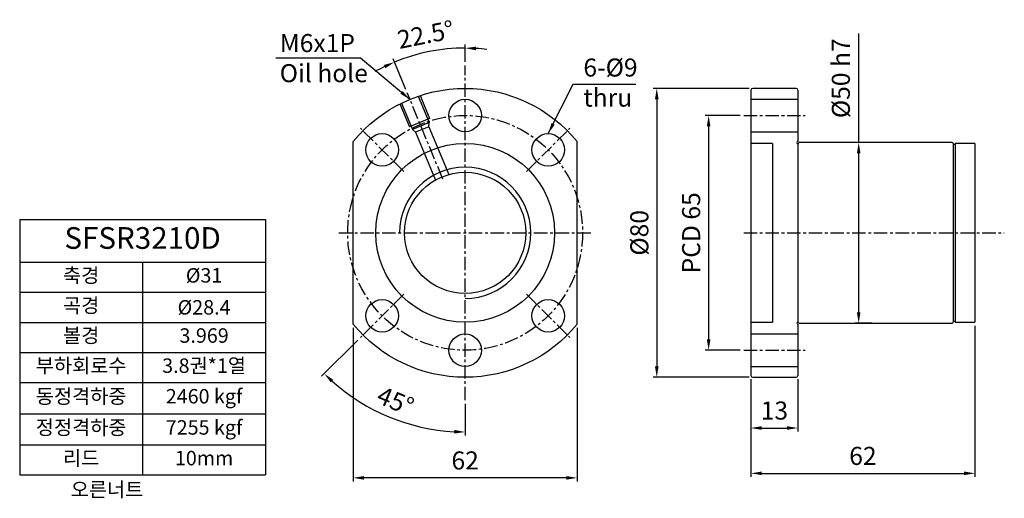
# Model space of a CAD drawing. Units: millimetres. Extents: x 636 to 908, y 284 to 416.
import ezdxf

# ---------------------------------------------------------------- set-up
doc = ezdxf.new("R2010")
doc.units = ezdxf.units.MM
doc.linetypes.add('CENTER', pattern=[2, 1.25, -0.25, 0.25, -0.25])
for name, color, linetype in [('center', 3, 'CENTER'), ('DIM', 5, 'Continuous'), ('font', 2, 'Continuous'), ('hide', 1, 'Continuous')]:
    doc.layers.add(name, color=color, linetype=linetype)
doc.styles.add('DUKI 3', font='malgun.ttf', dxfattribs={"height": 6})
doc.styles.add('DUKI2-1', font='malgun.ttf', dxfattribs={"height": 4})
doc.styles.add('DUKI2-5', font='malgun.ttf', dxfattribs={"height": 5})
doc.dimstyles.new('DUKI2-5', dxfattribs={"dimtxt": 5, "dimasz": 3, "dimexe": 1, "dimexo": 1, "dimgap": 1.6, "dimtad": 1, "dimdsep": 46, "dimtxsty": 'DUKI2-5', "dimcen": 1, "dimclrd": 5, "dimclre": 5, "dimclrt": 2, "dimadec": 1, "dimazin": 2, "dimtm": 1e-09, "dimtfac": 0.5, "dimtmove": 0, "dimatfit": 3, "dimfxl": 1, "dimarcsym": 0})

# ---------------------------------------------------------------- blocks, each defined once
blk = doc.blocks.new('*D12')
at = {"layer": 'Defpoints', "color": 0}
for p in [(728.16, 331.97), (790.16, 331.97), (728.16, 289.39)]:
    blk.add_point(p, dxfattribs=at)
at = {"layer": 'DIM', "color": 5, "lineweight": -2}
for p, q in [((728.16, 330.97), (728.16, 288.39)), ((790.16, 330.97), (790.16, 288.39)), ((787.16, 289.39), (731.16, 289.39))]:
    blk.add_line(p, q, dxfattribs=at)
at = {"layer": 'DIM', "color": 5}
for points in [[(731.16, 289.89), (731.16, 288.89), (728.16, 289.39)], [(787.16, 289.89), (787.16, 288.89), (790.16, 289.39)]]:
    blk.add_solid(points, dxfattribs=at)
at = {"layer": 'DIM', "color": 2, "insert": (759.16, 293.57), "char_height": 5, "attachment_point": 5, "style": 'DUKI2-5'}
blk.add_mtext('62', dxfattribs=at)
blk = doc.blocks.new('*D13')
at = {"layer": 'Defpoints', "color": 0}
for p in [(838.24, 317.75), (851.24, 317.75), (851.24, 303.2)]:
    blk.add_point(p, dxfattribs=at)
at = {"layer": 'DIM', "color": 5, "lineweight": -2}
for p, q in [((838.24, 316.75), (838.24, 302.2)), ((851.24, 316.75), (851.24, 302.2)), ((841.24, 303.2), (848.24, 303.2))]:
    blk.add_line(p, q, dxfattribs=at)
at = {"layer": 'DIM', "color": 5}
for points in [[(841.24, 303.7), (841.24, 302.7), (838.24, 303.2)], [(848.24, 303.7), (848.24, 302.7), (851.24, 303.2)]]:
    blk.add_solid(points, dxfattribs=at)
at = {"layer": 'DIM', "color": 2, "insert": (844.74, 307.39), "char_height": 5, "attachment_point": 5, "style": 'DUKI2-5'}
blk.add_mtext('13', dxfattribs=at)
blk = doc.blocks.new('*D14')
at = {"layer": 'Defpoints', "color": 0}
for p in [(900.24, 332.5), (838.24, 317.75), (900.24, 290.65)]:
    blk.add_point(p, dxfattribs=at)
at = {"layer": 'DIM', "color": 5, "lineweight": -2}
for p, q in [((900.24, 331.5), (900.24, 289.65)), ((838.24, 316.75), (838.24, 289.65)), ((841.24, 290.65), (897.24, 290.65))]:
    blk.add_line(p, q, dxfattribs=at)
at = {"layer": 'DIM', "color": 5}
for points in [[(841.24, 291.15), (841.24, 290.15), (838.24, 290.65)], [(897.24, 291.15), (897.24, 290.15), (900.24, 290.65)]]:
    blk.add_solid(points, dxfattribs=at)
at = {"layer": 'DIM', "color": 2, "insert": (869.24, 294.83), "char_height": 5, "attachment_point": 5, "style": 'DUKI2-5'}
blk.add_mtext('62', dxfattribs=at)
blk = doc.blocks.new('*D15')
at = {"layer": 'Defpoints', "color": 0}
for p in [(838.74, 397.25), (812.19, 317.25), (838.74, 317.25)]:
    blk.add_point(p, dxfattribs=at)
at = {"layer": 'DIM', "color": 5, "lineweight": -2}
for p, q in [((837.74, 397.25), (811.19, 397.25)), ((812.19, 394.25), (812.19, 320.25)), ((837.74, 317.25), (811.19, 317.25))]:
    blk.add_line(p, q, dxfattribs=at)
at = {"layer": 'DIM', "color": 5}
for points in [[(811.69, 394.25), (812.69, 394.25), (812.19, 397.25)], [(811.69, 320.25), (812.69, 320.25), (812.19, 317.25)]]:
    blk.add_solid(points, dxfattribs=at)
at = {"layer": 'DIM', "color": 2, "insert": (808.01, 357.25), "char_height": 5, "attachment_point": 5, "rotation": 90, "style": 'DUKI2-5'}
blk.add_mtext('%%C80', dxfattribs=at)
blk = doc.blocks.new('*D16')
at = {"layer": 'Defpoints', "color": 0}
for p in [(752.48, 407.96), (759.16, 403.6), (743.09, 396.05), (752.99, 372.15), (759.16, 310.9)]:
    blk.add_point(p, dxfattribs=at)
at = {"layer": 'DIM', "color": 5, "lineweight": -2}
for p, q in [((759.16, 404.6), (759.16, 409.4)), ((742.71, 396.97), (739.2, 405.43))]:
    blk.add_line(p, q, dxfattribs=at)
for start, end in [(90, 112.5), (83.2791, 86.6395), (115.8605, 119.2209)]:
    blk.add_arc((759.16, 357.25), 51.16, start, end, dxfattribs=at)
at = {"layer": 'DIM', "color": 5}
for points in [[(762.14, 407.81), (762.17, 408.81), (759.16, 408.4)], [(736.64, 403.74), (737.05, 402.82), (739.58, 404.51)]]:
    blk.add_solid(points, dxfattribs=at)
at = {"layer": 'DIM', "color": 2, "insert": (748.36, 411.52), "char_height": 5, "attachment_point": 5, "rotation": 11.25, "style": 'DUKI2-5'}
blk.add_mtext('22.5°', dxfattribs=at)
blk = doc.blocks.new('*D18')
at = {"layer": 'Defpoints', "color": 0}
for p in [(836.24, 389.75), (826.54, 324.75), (836.24, 324.75)]:
    blk.add_point(p, dxfattribs=at)
at = {"layer": 'DIM', "color": 5, "lineweight": -2}
for p, q in [((835.24, 389.75), (825.54, 389.75)), ((826.54, 386.75), (826.54, 327.75)), ((835.24, 324.75), (825.54, 324.75))]:
    blk.add_line(p, q, dxfattribs=at)
at = {"layer": 'DIM', "color": 5}
for points in [[(826.04, 386.75), (827.04, 386.75), (826.54, 389.75)], [(826.04, 327.75), (827.04, 327.75), (826.54, 324.75)]]:
    blk.add_solid(points, dxfattribs=at)
at = {"layer": 'DIM', "color": 2, "insert": (822.35, 357.25), "char_height": 5, "attachment_point": 5, "rotation": 90, "style": 'DUKI2-5'}
blk.add_mtext('PCD 65', dxfattribs=at)
blk = doc.blocks.new('*D19')
at = {"layer": 'Defpoints', "color": 0}
for p in [(759.16, 403.6), (742.19, 340.27), (730.17, 328.25), (759.16, 310.9), (731.58, 309.48)]:
    blk.add_point(p, dxfattribs=at)
at = {"layer": 'DIM', "color": 5, "lineweight": -2}
for p, q in [((729.46, 327.55), (719.45, 317.53)), ((759.16, 309.9), (759.16, 301.09))]:
    blk.add_line(p, q, dxfattribs=at)
blk.add_arc((759.16, 357.25), 55.16, 228.1166, 266.8834, dxfattribs=at)
at = {"layer": 'DIM', "color": 5}
for points in [[(721.99, 315.82), (722.68, 316.54), (720.16, 318.24)], [(756.18, 302.67), (756.15, 301.67), (759.16, 302.09)]]:
    blk.add_solid(points, dxfattribs=at)
at = {"layer": 'DIM', "color": 2, "insert": (739.64, 310.11), "char_height": 5, "attachment_point": 5, "rotation": 337.5, "style": 'DUKI2-5'}
blk.add_mtext('45°', dxfattribs=at)
blk = doc.blocks.new('*D20')
at = {"layer": 'Defpoints', "color": 0}
for p in [(872.74, 382.25), (868.07, 332.25), (872.74, 332.25)]:
    blk.add_point(p, dxfattribs=at)
at = {"layer": 'DIM', "color": 5, "lineweight": -2}
for p, q in [((868.07, 382.25), (868.07, 412.48)), ((871.74, 382.25), (867.07, 382.25)), ((868.07, 335.25), (868.07, 379.25)), ((871.74, 332.25), (867.07, 332.25))]:
    blk.add_line(p, q, dxfattribs=at)
at = {"layer": 'DIM', "color": 5}
for points in [[(867.57, 379.25), (868.57, 379.25), (868.07, 382.25)], [(867.57, 335.25), (868.57, 335.25), (868.07, 332.25)]]:
    blk.add_solid(points, dxfattribs=at)
at = {"layer": 'DIM', "color": 2, "insert": (863.78, 400.06), "char_height": 5, "attachment_point": 5, "rotation": 90, "style": 'DUKI2-5'}
blk.add_mtext('%%C50 h7', dxfattribs=at)
blk = doc.blocks.new('*T17')
at = {"layer": 'font', "color": 0, "linetype": 'ByBlock', "lineweight": -2}
for p, q in [((0, 0), (68.04, 0)), ((0, 0), (0, -70.77)), ((68.04, 0), (68.04, -70.77)), ((0, -11.84), (68.04, -11.84)), ((34.02, -11.84), (34.02, -70.77)), ((0, -20.17), (68.04, -20.17)), ((0, -28.51), (68.04, -28.51)), ((0, -36.84), (68.04, -36.84)), ((0, -45.17), (68.04, -45.17)), ((0, -53.81), (68.04, -53.81)), ((0, -62.44), (68.04, -62.44)), ((0, -70.77), (68.04, -70.77))]:
    blk.add_line(p, q, dxfattribs=at)
at = {"layer": 'font', "color": 0, "attachment_point": 5}
for s, insert, char_height, width, style in [('SFSR3210D', (34.02, -5.92), 6, 67.4384, 'DUKI 3'), ('축경', (17.01, -16.01), 4, 33.0192, 'DUKI2-1'), ('%%C31', (51.03, -16.01), 4, 33.0192, 'DUKI2-1'), ('곡경', (17.01, -24.34), 4, 33.0192, 'DUKI2-1'), ('{\\fISOCPEUR|b0|i0|c0|p34;%%C}28.4', (51.03, -24.34), 4, 33.0192, 'DUKI2-1'), ('볼경', (17.01, -32.67), 4, 33.0192, 'DUKI2-1'), ('3.969', (51.03, -32.67), 4, 33.0192, 'DUKI2-1'), ('부하회로수', (17.01, -41.01), 4, 33.0192, 'DUKI2-1'), ('3.8권*1열', (51.03, -41.01), 4, 33.0192, 'DUKI2-1'), ('동정격하중', (17.01, -49.49), 4, 33.0192, 'DUKI2-1'), ('2460 kgf', (51.03, -49.49), 4, 33.0192, 'DUKI2-1'), ('정정격하중', (17.01, -58.12), 4, 33.0192, 'DUKI2-1'), ('7255 kgf', (51.03, -58.12), 4, 33.0192, 'DUKI2-1'), ('리드', (17.01, -66.61), 4, 33.0192, 'DUKI2-1'), ('10mm', (51.03, -66.61), 4, 33.0192, 'DUKI2-1')]:
    blk.add_mtext(s, dxfattribs=dict(at, insert=insert, char_height=char_height, width=width, style=style))

msp = doc.modelspace()

# ---------------------------------------------------------------- linework, layer by layer
for p, q in [((838.241, 396.745), (838.241, 317.745)), ((850.741, 397.245), (838.741, 397.245)), ((851.241, 396.745), (851.241, 382.545)), ((728.161, 331.967), (728.161, 382.524)), ((790.161, 331.967), (790.161, 382.524)), ((851.241, 381.945), (851.241, 332.545)), ((893.941, 382.245), (851.541, 382.245)), ((894.241, 381.945), (894.241, 332.545)), ((894.741, 381.745), (894.241, 381.745)), ((900.241, 381.995), (894.741, 381.995)), ((894.741, 381.995), (894.741, 332.495)), ((894.741, 381.745), (894.741, 332.745)), ((900.241, 381.995), (900.241, 332.495)), ((894.241, 332.745), (894.741, 332.745)), ((894.741, 332.495), (900.241, 332.495)), ((851.241, 331.945), (851.241, 317.745)), ((851.541, 332.245), (893.941, 332.245)), ((838.741, 317.245), (850.741, 317.245))]:
    msp.add_line(p, q)
for centre, radius in [((759.161, 389.745), 4.5), ((736.18, 380.226), 4.5), ((782.142, 380.226), 4.5), ((759.161, 357.245), 24.75), ((759.161, 357.245), 16.77), ((736.18, 334.264), 4.5), ((782.142, 334.264), 4.5), ((759.161, 324.745), 4.5)]:
    msp.add_circle(centre, radius)
at = {"extrusion": (0, 0, -1)}
for start, end in [(39.19497, 140.80503), (219.19497, 320.80503)]:
    msp.add_arc((-759.161, 357.245), 40, start, end, dxfattribs=at)
for centre, radius, start, end in [((838.741, 396.745), 0.5, 90, 180), ((850.741, 396.745), 0.5, 0, 90), ((851.241, 382.245), 0.3, 90, 0), ((893.941, 381.945), 0.3, 360, 90), ((851.241, 332.245), 0.3, 0, 270), ((893.941, 332.545), 0.3, 270, 0), ((838.741, 317.745), 0.5, 180, 270), ((850.741, 317.745), 0.5, 270, 0)]:
    msp.add_arc(centre, radius, start, end)
at = {"layer": 'center', "ltscale": 3}
for p, q in [((759.161, 310.895), (759.161, 403.595)), ((752.989, 372.145), (743.088, 396.048)), ((836.241, 389.745), (853.241, 389.745)), ((742.19, 374.216), (730.169, 386.237)), ((776.131, 374.216), (788.152, 386.237)), ((724.161, 357.245), (794.161, 357.245)), ((836.241, 357.245), (908.366, 357.245)), ((742.19, 340.275), (730.169, 328.254)), ((776.131, 340.275), (788.152, 328.254)), ((836.241, 324.745), (853.241, 324.745))]:
    msp.add_line(p, q, dxfattribs=at)
msp.add_circle((759.161, 357.245), 32.5, dxfattribs=at)
at = {"layer": 'hide', "ltscale": 4}
for p, q in [((746.668, 395.245), (749.304, 388.881)), ((741.125, 392.948), (743.76, 386.585)), ((741.573, 393.172), (744.605, 385.853)), ((746.193, 395.085), (749.224, 387.766)), ((838.241, 394.245), (851.241, 394.245)), ((749.304, 388.881), (743.76, 386.585)), ((749.224, 387.766), (744.605, 385.853)), ((749.145, 386.651), (749.224, 387.766)), ((745.45, 385.12), (744.605, 385.853)), ((749.145, 386.651), (745.45, 385.12)), ((745.45, 385.12), (750.941, 371.863)), ((749.145, 386.651), (754.637, 373.394)), ((838.241, 385.245), (851.241, 385.245)), ((844.241, 381.995), (838.241, 381.995)), ((844.241, 381.995), (844.241, 332.495)), ((900.241, 372.727), (900.241, 371.903)), ((838.241, 332.495), (844.241, 332.495)), ((838.241, 329.245), (851.241, 329.245)), ((838.241, 320.245), (851.241, 320.245))]:
    msp.add_line(p, q, dxfattribs=at)
at = {"layer": 'hide'}
msp.add_arc((759.161, 357.245), 18.159, 270, 180, dxfattribs=at)

# ---------------------------------------------------------------- block references
msp.add_blockref('*T17', (635.881, 360.964))

# ---------------------------------------------------------------- texts
at = {"layer": 'font', "attachment_point": 1}
for s, insert, char_height, width, style in [('M6x1P\\POil hole', (707.842, 412.3), 5, 27.75591, 'DUKI2-5'), ('6-%%C9\\Pthru', (791.882, 405.528), 5, 24.37682, 'DUKI2-5'), ('{\\W9.82361; }오른너트', (638.004, 288.161), 4, 60, 'DUKI2-1')]:
    msp.add_mtext(s, dxfattribs=dict(at, insert=insert, char_height=char_height, width=width, style=style))

# ---------------------------------------------------------------- dimensions: what is measured, and where the dimension line sits
at = {"layer": 'DIM'}
for base, line2, picture, middle in [((752.483, 407.965), ((752.989, 372.145), (743.088, 396.048)), '*D16', (748.364, 411.522)), ((731.581, 309.476), ((742.19, 340.275), (730.169, 328.254)), '*D19', (739.637, 310.112))]:
    dim = msp.add_angular_dim_2l(base=base, line1=((759.161, 310.895), (759.161, 403.595)), line2=line2, dimstyle='DUKI2-5', override={"dimdec": 1}, dxfattribs=at)
    dim.commit()
    dim.dimension.update_dxf_attribs({"geometry": picture, "text_midpoint": middle})
dim = msp.add_linear_dim(base=(868.068, 332.245), p1=(872.741, 382.245), p2=(872.741, 332.245), angle=90, text='%%C<> h7', dimstyle='DUKI2-5', dxfattribs=at)
dim.commit()
dim.dimension.update_dxf_attribs({"geometry": '*D20', "text_midpoint": (868.068, 400.06), "dimtype": 160})
for base, p1, p2, text, picture, middle in [((812.19, 317.245), (838.741, 397.245), (838.741, 317.245), '%%C<>', '*D15', (808.006, 357.245)), ((826.535, 324.745), (836.241, 389.745), (836.241, 324.745), 'PCD <>', '*D18', (822.352, 357.245))]:
    dim = msp.add_linear_dim(base=base, p1=p1, p2=p2, angle=90, text=text, dimstyle='DUKI2-5', dxfattribs=at)
    dim.commit()
    dim.dimension.update_dxf_attribs({"geometry": picture, "text_midpoint": middle})
for base, p1, p2, picture, middle in [((900.241, 290.647), (838.241, 317.745), (900.241, 332.495), '*D14', (869.241, 294.83)), ((728.161, 289.389), (790.161, 331.967), (728.161, 331.967), '*D12', (759.161, 293.572)), ((851.241, 303.196), (838.241, 317.745), (851.241, 317.745), '*D13', (844.741, 307.395))]:
    dim = msp.add_linear_dim(base=base, p1=p1, p2=p2, dimstyle='DUKI2-5', dxfattribs=at)
    dim.commit()
    dim.dimension.update_dxf_attribs({"geometry": picture, "text_midpoint": middle})

# ---------------------------------------------------------------- leaders
for points in [[(743.853, 394.201), (730.231, 405.579), (706.722, 405.579)], [(782.142, 384.726), (789.022, 398.382), (806.408, 398.382)]]:
    msp.add_leader(points, dimstyle='DUKI2-5', override={"dimgap": 1.6, "dimtad": 0}, dxfattribs=at)

doc.saveas('drawing.dxf')
